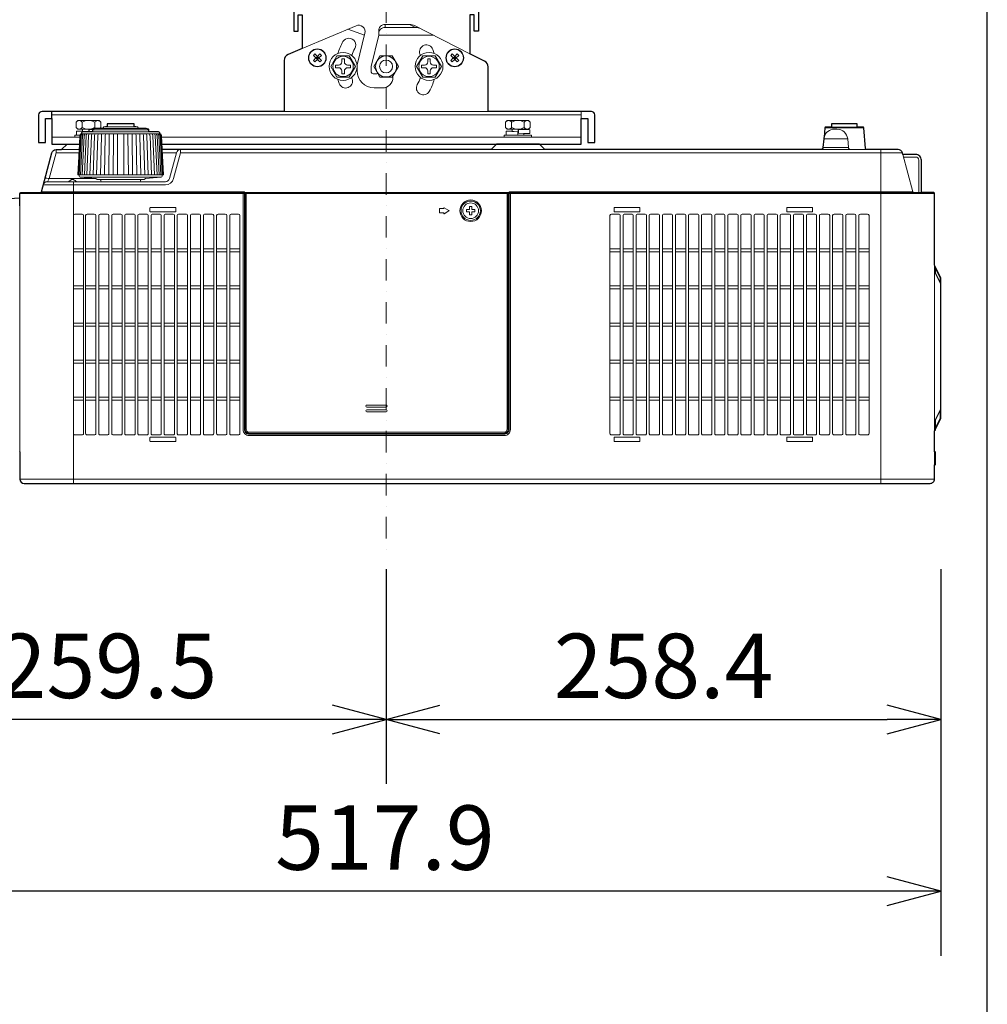
# Model space of a CAD drawing. Extents: x 1000 to 27000, y 2500 to 40000.
# Drawn here: x 22494 to 27000, y 29526 to 34113 of the extents above; entities that cross this region are included whole.
import ezdxf
from ezdxf.enums import TextEntityAlignment as Align

# ---------------------------------------------------------------- set-up
doc = ezdxf.new("R2010")
doc.units = 0
doc.header["$LTSCALE"] = 400
doc.header["$MEASUREMENT"] = 0
doc.linetypes.add('DASHDOT', pattern=[1, 0.5, -0.25, 0, -0.25])
doc.layers.get('0').update_dxf_attribs({"linetype": 'CONTINUOUS'})
for name, color, linetype in [('SUGATA', 7, 'CONTINUOUS'), ('SUNPO', 1, 'CONTINUOUS'), ('WAKU', 4, 'CONTINUOUS')]:
    doc.layers.add(name, color=color, linetype=linetype)
doc.layers.add('THUSIN', color=7, linetype='CONTINUOUS', lineweight=9)
doc.styles.get("Standard").update_dxf_attribs({"font": 'SIMPLEX', "bigfont": 'BIGFONT'})

# ---------------------------------------------------------------- blocks, each defined once
blk = doc.blocks.new('CP-WU8700WJ／8700BJ_304H_SET_FL-701')
at = {"layer": 'SUGATA', "color": 3, "lineweight": 9}
for p, q in [((8060.6, -5115.4), (7810, -5221.1)), ((8021.6, -5131.8), (8099, -5160)), ((8166, -5160), (8166, -5136.2)), ((8308.7, -5109.3), (8196, -5109.3)), ((8336.5, -5123.4), (8196, -5123.4)), ((8590, -5245.7), (8332.6, -5114.7)), ((8101.4, -5150.2), (8065, -5296.9)), ((8166, -5160), (8130, -5305)), ((8421.6, -5160), (8166, -5160)), ((8065, -5325), (8065, -5296.9)), ((8130, -5305), (8130, -5325)), ((8145, -5340), (8153, -5340)), ((8232, -5349.2), (8232, -5355)), ((8182, -5405), (8145, -5405)), ((6644, -5531), (9109, -5531)), ((8675, -5515), (7725, -5515)), ((9109, -5547), (9109, -5515)), ((6784.9, -5564.8), (6784.9, -5589.3)), ((6842.9, -5564.8), (6842.9, -5589.3)), ((6882.7, -5594.5), (7045.3, -5594.5)), ((7027.5, -5586.3), (6900.5, -5586.3)), ((8784.9, -5564.8), (8784.9, -5589.3)), ((8842.9, -5564.8), (8842.9, -5589.3)), ((10424.4, -5591.6), (10243.6, -5591.6)), ((10394, -5587), (10274, -5587)), ((6773.4, -5635), (6644, -5635)), ((6781.2, -5618.8), (7146.8, -5618.8)), ((6786.9, -5597), (6834.7, -5597)), ((6786.9, -5604.4), (6786.9, -5606.7)), ((7095.3, -5609.8), (6832.7, -5609.8)), ((7095.2, -5599.8), (6832.8, -5599.8)), ((9109, -5635), (7154.6, -5635)), ((8840.9, -5625), (8784.4, -5625)), ((8786.9, -5597), (8840.9, -5597)), ((8786.9, -5604.4), (8786.9, -5606.7)), ((8840.9, -5619.5), (8840.9, -5617.2)), ((10234.8, -5682.9), (10353.2, -5682.9)), ((10349.7, -5642.6), (10238.3, -5642.6)), ((6769.6, -5706.8), (6662.9, -5706.8)), ((6686.9, -5692), (6770.4, -5692)), ((7158.4, -5706.8), (7223.6, -5706.8)), ((10604.4, -5706.8), (7242.9, -5706.8)), ((8686.9, -5692), (8941.1, -5692)), ((9344, -5692), (10184, -5692)), ((10437.8, -5692), (10224.8, -5692)), ((10504, -5692), (10504, -7247)), ((10606.6, -5715), (10653, -5888.3)), ((6771, -5810), (7157, -5810)), ((6776.5, -5821.3), (7152.3, -5821.3)), ((6622.7, -5842), (6876.6, -5842)), ((6848.9, -5827.2), (6630.7, -5827.2)), ((6744, -5842), (6744, -5997.9)), ((6868.6, -5832), (7059.4, -5832)), ((6494, -5897), (7540, -5897)), ((7537.5, -5889.8), (7540, -5888.3)), ((8773.2, -5891.4), (7540, -5891.4)), ((8769, -5897), (7544, -5897)), ((8766.5, -5892.7), (8773, -5892.7)), ((10754, -5897), (8773, -5897)), ((8773.6, -5891.2), (8773.2, -5891.4)), ((6494, -7099.4), (6494, -5953.5)), ((7542, -5924), (7544, -5924)), ((7544, -5992), (7540, -5992)), ((10754, -6231), (10754, -7037.3)), ((10754.3, -6231.6), (10755.9, -6238.7)), ((10757, -6241.2), (10757, -6263)), ((10754.1, -7003.7), (10754.1, -6961.7)), ((10756.2, -6957.7), (10756.1, -6999.7)), ((10759, -6994), (10759, -6952)), ((6744, -7016.4), (6744, -7247)), ((10754, -7160.2), (10754, -7100.2)), ((6494, -7227), (10754, -7227))]:
    blk.add_line(p, q, dxfattribs=at)
at = {"layer": 'SUGATA', "color": 1, "lineweight": 9}
for p, q in [((8196, -5123.4), (8196, -5109.3)), ((8308.7, -5109.3), (8336.5, -5123.4)), ((7887.1, -5265), (7872.9, -5265)), ((7883.5, -5268.5), (7876.5, -5261.5)), ((7883.5, -5261.5), (7876.5, -5268.5)), ((7880, -5257.9), (7880, -5272.1)), ((8527.1, -5265), (8512.9, -5265)), ((8523.5, -5268.5), (8516.5, -5261.5)), ((8523.5, -5261.5), (8516.5, -5268.5)), ((8520, -5257.9), (8520, -5272.1)), ((6791.3, -6154.1), (6743.7, -6154.1)), ((6791.3, -6168), (6743.7, -6168)), ((6848.3, -6154.1), (6800.7, -6154.1)), ((6848.3, -6168), (6800.7, -6168)), ((6909.3, -6154.1), (6861.7, -6154.1)), ((6909.3, -6168), (6861.7, -6168)), ((6970.3, -6154.1), (6922.7, -6154.1)), ((6970.3, -6168), (6922.7, -6168)), ((7031.3, -6154.1), (6983.7, -6154.1)), ((7031.3, -6168), (6983.7, -6168)), ((7092.3, -6154.1), (7044.7, -6154.1)), ((7092.3, -6168), (7044.7, -6168)), ((7153.3, -6154.1), (7105.7, -6154.1)), ((7153.3, -6168), (7105.7, -6168)), ((7214.3, -6154.1), (7166.7, -6154.1)), ((7214.3, -6168), (7166.7, -6168)), ((7275.3, -6154.1), (7227.7, -6154.1)), ((7275.3, -6168), (7227.7, -6168)), ((7336.3, -6154.1), (7288.7, -6154.1)), ((7336.3, -6168), (7288.7, -6168)), ((7397.3, -6154.1), (7349.7, -6154.1)), ((7397.3, -6168), (7349.7, -6168)), ((7458.3, -6154.1), (7410.7, -6154.1)), ((7458.3, -6168), (7410.7, -6168)), ((7519.3, -6154.1), (7471.7, -6154.1)), ((7519.3, -6168), (7471.7, -6168)), ((9290.3, -6154.1), (9242.7, -6154.1)), ((9290.3, -6168), (9242.7, -6168)), ((9351.3, -6154.1), (9303.7, -6154.1)), ((9351.3, -6168), (9303.7, -6168)), ((9412.3, -6154.1), (9364.7, -6154.1)), ((9412.3, -6168), (9364.7, -6168)), ((9473.3, -6154.1), (9425.7, -6154.1)), ((9473.3, -6168), (9425.7, -6168)), ((9534.3, -6154.1), (9486.7, -6154.1)), ((9534.3, -6168), (9486.7, -6168)), ((9595.3, -6154.1), (9547.7, -6154.1)), ((9595.3, -6168), (9547.7, -6168)), ((9656.3, -6154.1), (9608.7, -6154.1)), ((9656.3, -6168), (9608.7, -6168)), ((9717.3, -6154.1), (9669.7, -6154.1)), ((9717.3, -6168), (9669.7, -6168)), ((9778.3, -6154.1), (9730.7, -6154.1)), ((9778.3, -6168), (9730.7, -6168)), ((9839.3, -6154.1), (9791.7, -6154.1)), ((9839.3, -6168), (9791.7, -6168)), ((9900.3, -6154.1), (9852.7, -6154.1)), ((9900.3, -6168), (9852.7, -6168)), ((9961.3, -6154.1), (9913.7, -6154.1)), ((9961.3, -6168), (9913.7, -6168)), ((10022.3, -6154.1), (9974.7, -6154.1)), ((10022.3, -6168), (9974.7, -6168)), ((10083.3, -6154.1), (10035.7, -6154.1)), ((10083.3, -6168), (10035.7, -6168)), ((10144.3, -6154.1), (10096.7, -6154.1)), ((10144.3, -6168), (10096.7, -6168)), ((10205.3, -6154.1), (10157.7, -6154.1)), ((10205.3, -6168), (10157.7, -6168)), ((10266.3, -6154.1), (10218.7, -6154.1)), ((10266.3, -6168), (10218.7, -6168)), ((10327.3, -6154.1), (10279.7, -6154.1)), ((10327.3, -6168), (10279.7, -6168)), ((10388.3, -6154.1), (10340.7, -6154.1)), ((10388.3, -6168), (10340.7, -6168)), ((10449.3, -6154.1), (10401.7, -6154.1)), ((10449.3, -6168), (10401.7, -6168)), ((6791.3, -6327.1), (6743.7, -6327.1)), ((6848.3, -6327.1), (6800.7, -6327.1)), ((6909.3, -6327.1), (6861.7, -6327.1)), ((6970.3, -6327.1), (6922.7, -6327.1)), ((7031.3, -6327.1), (6983.7, -6327.1)), ((7092.3, -6327.1), (7044.7, -6327.1)), ((7153.3, -6327.1), (7105.7, -6327.1)), ((7214.3, -6327.1), (7166.7, -6327.1)), ((7275.3, -6327.1), (7227.7, -6327.1)), ((7336.3, -6327.1), (7288.7, -6327.1)), ((7397.3, -6327.1), (7349.7, -6327.1)), ((7458.3, -6327.1), (7410.7, -6327.1)), ((7519.3, -6327.1), (7471.7, -6327.1)), ((9290.3, -6327.1), (9242.7, -6327.1)), ((9351.3, -6327.1), (9303.7, -6327.1)), ((9412.3, -6327.1), (9364.7, -6327.1)), ((9473.3, -6327.1), (9425.7, -6327.1)), ((9534.3, -6327.1), (9486.7, -6327.1)), ((9595.3, -6327.1), (9547.7, -6327.1)), ((9656.3, -6327.1), (9608.7, -6327.1)), ((9717.3, -6327.1), (9669.7, -6327.1)), ((9778.3, -6327.1), (9730.7, -6327.1)), ((9839.3, -6327.1), (9791.7, -6327.1)), ((9900.3, -6327.1), (9852.7, -6327.1)), ((9961.3, -6327.1), (9913.7, -6327.1)), ((10022.3, -6327.1), (9974.7, -6327.1)), ((10083.3, -6327.1), (10035.7, -6327.1)), ((10144.3, -6327.1), (10096.7, -6327.1)), ((10205.3, -6327.1), (10157.7, -6327.1)), ((10266.3, -6327.1), (10218.7, -6327.1)), ((10327.3, -6327.1), (10279.7, -6327.1)), ((10388.3, -6327.1), (10340.7, -6327.1)), ((10449.3, -6327.1), (10401.7, -6327.1)), ((6791.3, -6341), (6743.7, -6341)), ((6848.3, -6341), (6800.7, -6341)), ((6909.3, -6341), (6861.7, -6341)), ((6970.3, -6341), (6922.7, -6341)), ((7031.3, -6341), (6983.7, -6341)), ((7092.3, -6341), (7044.7, -6341)), ((7153.3, -6341), (7105.7, -6341)), ((7214.3, -6341), (7166.7, -6341)), ((7275.3, -6341), (7227.7, -6341)), ((7336.3, -6341), (7288.7, -6341)), ((7397.3, -6341), (7349.7, -6341)), ((7458.3, -6341), (7410.7, -6341)), ((7519.3, -6341), (7471.7, -6341)), ((9290.3, -6341), (9242.7, -6341)), ((9351.3, -6341), (9303.7, -6341)), ((9412.3, -6341), (9364.7, -6341)), ((9473.3, -6341), (9425.7, -6341)), ((9534.3, -6341), (9486.7, -6341)), ((9595.3, -6341), (9547.7, -6341)), ((9656.3, -6341), (9608.7, -6341)), ((9717.3, -6341), (9669.7, -6341)), ((9778.3, -6341), (9730.7, -6341)), ((9839.3, -6341), (9791.7, -6341)), ((9900.3, -6341), (9852.7, -6341)), ((9961.3, -6341), (9913.7, -6341)), ((10022.3, -6341), (9974.7, -6341)), ((10083.3, -6341), (10035.7, -6341)), ((10144.3, -6341), (10096.7, -6341)), ((10205.3, -6341), (10157.7, -6341)), ((10266.3, -6341), (10218.7, -6341)), ((10327.3, -6341), (10279.7, -6341)), ((10388.3, -6341), (10340.7, -6341)), ((10449.3, -6341), (10401.7, -6341)), ((6791.3, -6500.1), (6743.7, -6500.1)), ((6848.3, -6500.1), (6800.7, -6500.1)), ((6909.3, -6500.1), (6861.7, -6500.1)), ((6970.3, -6500.1), (6922.7, -6500.1)), ((7031.3, -6500.1), (6983.7, -6500.1)), ((7092.3, -6500.1), (7044.7, -6500.1)), ((7153.3, -6500.1), (7105.7, -6500.1)), ((7214.3, -6500.1), (7166.7, -6500.1)), ((7275.3, -6500.1), (7227.7, -6500.1)), ((7336.3, -6500.1), (7288.7, -6500.1)), ((7397.3, -6500.1), (7349.7, -6500.1)), ((7458.3, -6500.1), (7410.7, -6500.1)), ((7519.3, -6500.1), (7471.7, -6500.1)), ((9290.3, -6500.1), (9242.7, -6500.1)), ((9351.3, -6500.1), (9303.7, -6500.1)), ((9412.3, -6500.1), (9364.7, -6500.1)), ((9473.3, -6500.1), (9425.7, -6500.1)), ((9534.3, -6500.1), (9486.7, -6500.1)), ((9595.3, -6500.1), (9547.7, -6500.1)), ((9656.3, -6500.1), (9608.7, -6500.1)), ((9717.3, -6500.1), (9669.7, -6500.1)), ((9778.3, -6500.1), (9730.7, -6500.1)), ((9839.3, -6500.1), (9791.7, -6500.1)), ((9900.3, -6500.1), (9852.7, -6500.1)), ((9961.3, -6500.1), (9913.7, -6500.1)), ((10022.3, -6500.1), (9974.7, -6500.1)), ((10083.3, -6500.1), (10035.7, -6500.1)), ((10144.3, -6500.1), (10096.7, -6500.1)), ((10205.3, -6500.1), (10157.7, -6500.1)), ((10266.3, -6500.1), (10218.7, -6500.1)), ((10327.3, -6500.1), (10279.7, -6500.1)), ((10388.3, -6500.1), (10340.7, -6500.1)), ((10449.3, -6500.1), (10401.7, -6500.1)), ((6791.3, -6514), (6743.7, -6514)), ((6848.3, -6514), (6800.7, -6514)), ((6909.3, -6514), (6861.7, -6514)), ((6970.3, -6514), (6922.7, -6514)), ((7031.3, -6514), (6983.7, -6514)), ((7092.3, -6514), (7044.7, -6514)), ((7153.3, -6514), (7105.7, -6514)), ((7214.3, -6514), (7166.7, -6514)), ((7275.3, -6514), (7227.7, -6514)), ((7336.3, -6514), (7288.7, -6514)), ((7397.3, -6514), (7349.7, -6514)), ((7458.3, -6514), (7410.7, -6514)), ((7519.3, -6514), (7471.7, -6514)), ((9290.3, -6514), (9242.7, -6514)), ((9351.3, -6514), (9303.7, -6514)), ((9412.3, -6514), (9364.7, -6514)), ((9473.3, -6514), (9425.7, -6514)), ((9534.3, -6514), (9486.7, -6514)), ((9595.3, -6514), (9547.7, -6514)), ((9656.3, -6514), (9608.7, -6514)), ((9717.3, -6514), (9669.7, -6514)), ((9778.3, -6514), (9730.7, -6514)), ((9839.3, -6514), (9791.7, -6514)), ((9900.3, -6514), (9852.7, -6514)), ((9961.3, -6514), (9913.7, -6514)), ((10022.3, -6514), (9974.7, -6514)), ((10083.3, -6514), (10035.7, -6514)), ((10144.3, -6514), (10096.7, -6514)), ((10205.3, -6514), (10157.7, -6514)), ((10266.3, -6514), (10218.7, -6514)), ((10327.3, -6514), (10279.7, -6514)), ((10388.3, -6514), (10340.7, -6514)), ((10449.3, -6514), (10401.7, -6514)), ((6791.3, -6673.1), (6743.7, -6673.1)), ((6791.3, -6687), (6743.7, -6687)), ((6848.3, -6673.1), (6800.7, -6673.1)), ((6848.3, -6687), (6800.7, -6687)), ((6909.3, -6673.1), (6861.7, -6673.1)), ((6909.3, -6687), (6861.7, -6687)), ((6970.3, -6673.1), (6922.7, -6673.1)), ((6970.3, -6687), (6922.7, -6687)), ((7031.3, -6673.1), (6983.7, -6673.1)), ((7031.3, -6687), (6983.7, -6687)), ((7092.3, -6673.1), (7044.7, -6673.1)), ((7092.3, -6687), (7044.7, -6687)), ((7153.3, -6673.1), (7105.7, -6673.1)), ((7153.3, -6687), (7105.7, -6687)), ((7214.3, -6673.1), (7166.7, -6673.1)), ((7214.3, -6687), (7166.7, -6687)), ((7275.3, -6673.1), (7227.7, -6673.1)), ((7275.3, -6687), (7227.7, -6687)), ((7336.3, -6673.1), (7288.7, -6673.1)), ((7336.3, -6687), (7288.7, -6687)), ((7397.3, -6673.1), (7349.7, -6673.1)), ((7397.3, -6687), (7349.7, -6687)), ((7458.3, -6673.1), (7410.7, -6673.1)), ((7458.3, -6687), (7410.7, -6687)), ((7519.3, -6673.1), (7471.7, -6673.1)), ((7519.3, -6687), (7471.7, -6687)), ((9290.3, -6673.1), (9242.7, -6673.1)), ((9290.3, -6687), (9242.7, -6687)), ((9351.3, -6673.1), (9303.7, -6673.1)), ((9351.3, -6687), (9303.7, -6687)), ((9412.3, -6673.1), (9364.7, -6673.1)), ((9412.3, -6687), (9364.7, -6687)), ((9473.3, -6673.1), (9425.7, -6673.1)), ((9473.3, -6687), (9425.7, -6687)), ((9534.3, -6673.1), (9486.7, -6673.1)), ((9534.3, -6687), (9486.7, -6687)), ((9595.3, -6673.1), (9547.7, -6673.1)), ((9595.3, -6687), (9547.7, -6687)), ((9656.3, -6673.1), (9608.7, -6673.1)), ((9656.3, -6687), (9608.7, -6687)), ((9717.3, -6673.1), (9669.7, -6673.1)), ((9717.3, -6687), (9669.7, -6687)), ((9778.3, -6673.1), (9730.7, -6673.1)), ((9778.3, -6687), (9730.7, -6687)), ((9839.3, -6673.1), (9791.7, -6673.1)), ((9839.3, -6687), (9791.7, -6687)), ((9900.3, -6673.1), (9852.7, -6673.1)), ((9900.3, -6687), (9852.7, -6687)), ((9961.3, -6673.1), (9913.7, -6673.1)), ((9961.3, -6687), (9913.7, -6687)), ((10022.3, -6673.1), (9974.7, -6673.1)), ((10022.3, -6687), (9974.7, -6687)), ((10083.3, -6673.1), (10035.7, -6673.1)), ((10083.3, -6687), (10035.7, -6687)), ((10144.3, -6673.1), (10096.7, -6673.1)), ((10144.3, -6687), (10096.7, -6687)), ((10205.3, -6673.1), (10157.7, -6673.1)), ((10205.3, -6687), (10157.7, -6687)), ((10266.3, -6673.1), (10218.7, -6673.1)), ((10266.3, -6687), (10218.7, -6687)), ((10327.3, -6673.1), (10279.7, -6673.1)), ((10327.3, -6687), (10279.7, -6687)), ((10388.3, -6673.1), (10340.7, -6673.1)), ((10388.3, -6687), (10340.7, -6687)), ((10449.3, -6673.1), (10401.7, -6673.1)), ((10449.3, -6687), (10401.7, -6687)), ((6791.3, -6846.1), (6743.7, -6846.1)), ((6791.3, -6860), (6743.7, -6860)), ((6848.3, -6846.1), (6800.7, -6846.1)), ((6848.3, -6860), (6800.7, -6860)), ((6909.3, -6846.1), (6861.7, -6846.1)), ((6909.3, -6860), (6861.7, -6860)), ((6970.3, -6846.1), (6922.7, -6846.1)), ((6970.3, -6860), (6922.7, -6860)), ((7031.3, -6846.1), (6983.7, -6846.1)), ((7031.3, -6860), (6983.7, -6860)), ((7092.3, -6846.2), (7044.7, -6846.2)), ((7092.3, -6860), (7044.7, -6860)), ((7153.3, -6846.1), (7105.7, -6846.1)), ((7153.3, -6860), (7105.7, -6860)), ((7214.3, -6846.1), (7166.7, -6846.1)), ((7214.3, -6860), (7166.7, -6860)), ((7275.3, -6846.1), (7227.7, -6846.1)), ((7275.3, -6860), (7227.7, -6860)), ((7336.3, -6846.1), (7288.7, -6846.1)), ((7336.3, -6860), (7288.7, -6860)), ((7397.3, -6846.1), (7349.7, -6846.1)), ((7397.3, -6860), (7349.7, -6860)), ((7458.3, -6846.1), (7410.7, -6846.1)), ((7458.3, -6860), (7410.7, -6860)), ((7519.3, -6846.1), (7471.7, -6846.1)), ((7519.3, -6860), (7471.7, -6860)), ((9290.3, -6846.1), (9242.7, -6846.1)), ((9290.3, -6860), (9242.7, -6860)), ((9351.3, -6846.1), (9303.7, -6846.1)), ((9351.3, -6860), (9303.7, -6860)), ((9412.3, -6846.1), (9364.7, -6846.1)), ((9412.3, -6860), (9364.7, -6860)), ((9473.3, -6846.1), (9425.7, -6846.1)), ((9473.3, -6860), (9425.7, -6860)), ((9534.3, -6846.1), (9486.7, -6846.1)), ((9534.3, -6860), (9486.7, -6860)), ((9595.3, -6846.1), (9547.7, -6846.1)), ((9595.3, -6860), (9547.7, -6860)), ((9656.3, -6846.1), (9608.7, -6846.1)), ((9656.3, -6860), (9608.7, -6860)), ((9717.3, -6846.1), (9669.7, -6846.1)), ((9717.3, -6860), (9669.7, -6860)), ((9778.3, -6846.1), (9730.7, -6846.1)), ((9778.3, -6860), (9730.7, -6860)), ((9839.3, -6846.1), (9791.7, -6846.1)), ((9839.3, -6860), (9791.7, -6860)), ((9900.3, -6846.1), (9852.7, -6846.1)), ((9900.3, -6860), (9852.7, -6860)), ((9961.3, -6846.1), (9913.7, -6846.1)), ((9961.3, -6860), (9913.7, -6860)), ((10022.3, -6846.1), (9974.7, -6846.1)), ((10022.3, -6860), (9974.7, -6860)), ((10083.3, -6846.1), (10035.7, -6846.1)), ((10083.3, -6860), (10035.7, -6860)), ((10144.3, -6846.1), (10096.7, -6846.1)), ((10144.3, -6860), (10096.7, -6860)), ((10205.3, -6846.1), (10157.7, -6846.1)), ((10205.3, -6860), (10157.7, -6860)), ((10266.3, -6846.1), (10218.7, -6846.1)), ((10266.3, -6860), (10218.7, -6860)), ((10327.3, -6846.1), (10279.7, -6846.1)), ((10327.3, -6860), (10279.7, -6860)), ((10388.3, -6846.1), (10340.7, -6846.1)), ((10388.3, -6860), (10340.7, -6860)), ((10449.3, -6846.1), (10401.7, -6846.1)), ((10449.3, -6860), (10401.7, -6860)), ((8200.3, -6882), (8110.3, -6882)), ((8110.3, -6892), (8200.3, -6892)), ((8200.3, -6904), (8110.3, -6904)), ((8110.3, -6914), (8200.3, -6914))]:
    blk.add_line(p, q, dxfattribs=at)
at = {"layer": 'SUGATA', "color": 2}
for p, q in [((7810, -5221.1), (7743.3, -5249.3)), ((8658.6, -5280.7), (8590, -5245.7)), ((7725, -5276.9), (7725, -5515)), ((8675, -5515), (8675, -5307.4)), ((6614, -5547), (6644, -5547)), ((6644, -5547), (6644, -5515))]:
    blk.add_line(p, q, dxfattribs=at)
for points in [[(7770, -4500), (7770, -4900), (7760, -4900), (7760, -4907.5), (7750, -4907.5), (7750, -4907.3), (7710, -4907.3), (7710, -4935), (7660, -4935), (7650, -4945), (7650, -4985), (7660, -4995), (7710, -4995), (7710, -5022.7), (7750, -5022.7), (7750, -5022.5), (7760, -5022.5), (7760, -5030), (7770, -5030), (7770, -5140), (7790, -5140), (7790, -5065), (7810, -5065), (7810, -5221.1)], [(8630, -4500), (8630, -4900), (8640, -4900), (8640, -4915), (8650, -4915), (8650, -4907.3), (8690, -4907.3), (8690, -5022.7), (8650, -5022.7), (8650, -5015), (8640, -5015), (8640, -5030), (8630, -5030), (8630, -5140), (8610, -5140), (8610, -5065), (8590, -5065), (8590, -5245.7)], [(6644, -5547), (6644, -5667), (6771.7, -5667)]]:
    blk.add_lwpolyline(points, dxfattribs=at)
at = {"layer": 'SUGATA', "color": 1, "lineweight": 9}
for points in [[(7872.9, -5265), (7861.3, -5253.3), (7868.3, -5246.3), (7880, -5257.9), (7891.7, -5246.3), (7898.7, -5253.3), (7887.1, -5265), (7898.7, -5276.7), (7891.7, -5283.7), (7880, -5272.1), (7868.3, -5283.7), (7861.3, -5276.7), (7872.9, -5265)], [(7880, -5257.9), (7887.1, -5265), (7880, -5272.1), (7872.9, -5265), (7880, -5257.9)], [(8057.7, -5305), (8028.9, -5355), (7971.1, -5355), (7942.3, -5305), (7971.1, -5255), (8028.9, -5255), (8057.7, -5305)], [(8171.2, -5255.2), (8228.7, -5255.2), (8257.5, -5305), (8228.7, -5354.8), (8171.2, -5354.8), (8142.5, -5305), (8171.2, -5255.2)], [(8457.7, -5305), (8428.9, -5355), (8371.1, -5355), (8342.3, -5305), (8371.1, -5255), (8428.9, -5255), (8457.7, -5305)], [(8512.9, -5265), (8501.3, -5253.3), (8508.3, -5246.3), (8520, -5257.9), (8531.7, -5246.3), (8538.7, -5253.3), (8527.1, -5265), (8538.7, -5276.7), (8531.7, -5283.7), (8520, -5272.1), (8508.3, -5283.7), (8501.3, -5276.7), (8512.9, -5265)], [(8520, -5257.9), (8527.1, -5265), (8520, -5272.1), (8512.9, -5265), (8520, -5257.9)]]:
    blk.add_lwpolyline(points, dxfattribs=at)
for points in [[(8035, -5311), (8035, -5311), (8035, -5299), (8021, -5299, -0.414214), (8006, -5284), (8006, -5270), (7994, -5270), (7994, -5284, -0.414214), (7979, -5299), (7965, -5299), (7965, -5311), (7979, -5311, -0.414214), (7994, -5326), (7994, -5340), (8006, -5340), (8006, -5326, -0.414214), (8021, -5311), (8035, -5311)], [(8435, -5311), (8435, -5311), (8435, -5299), (8421, -5299, -0.414214), (8406, -5284), (8406, -5270), (8394, -5270), (8394, -5284, -0.414214), (8379, -5299), (8365, -5299), (8365, -5311), (8379, -5311, -0.414214), (8394, -5326), (8394, -5340), (8406, -5340), (8406, -5326, -0.414214), (8421, -5311), (8435, -5311)], [(7220.5, -5964), (7220.5, -5964, 0.414214), (7218.5, -5962), (7102.5, -5962, 0.414214), (7100.5, -5964), (7100.5, -5980, 0.414214), (7102.5, -5982), (7218.5, -5982, 0.414214), (7220.5, -5980), (7220.5, -5964)], [(8599, -5957.5), (8589, -5957.5), (8589, -5969, -0.414214), (8586, -5972), (8574.5, -5972), (8574.5, -5982), (8586, -5982, -0.414214), (8589, -5985), (8589, -5996.5), (8599, -5996.5), (8599, -5985, -0.414214), (8602, -5982), (8613.5, -5982), (8613.5, -5972), (8602, -5972, -0.414214), (8599, -5969), (8599, -5957.5), (8599, -5957.5)], [(9261.5, -5980), (9261.5, -5964, -0.414214), (9263.5, -5962), (9379.5, -5962, -0.414214), (9381.5, -5964), (9381.5, -5980, -0.414214), (9379.5, -5982), (9263.5, -5982, -0.414214), (9261.5, -5980), (9261.5, -5980)], [(10066.5, -5980), (10066.5, -5964, -0.414214), (10068.5, -5962), (10184.5, -5962, -0.414214), (10186.5, -5964), (10186.5, -5980, -0.414214), (10184.5, -5982), (10068.5, -5982, -0.414214), (10066.5, -5980), (10066.5, -5980)], [(6784.3, -7021.4), (6750.7, -7021.4, -0.415586), (6743.7, -7014.4), (6743.7, -5999.8, -0.406137), (6750.8, -5992.8), (6784.2, -5992.8, -0.405963), (6791.3, -5999.8), (6791.3, -7014.4, -0.415332), (6784.3, -7021.4), (6784.3, -7021.4)], [(6841.3, -7021.4), (6807.7, -7021.4, -0.415697), (6800.7, -7014.4), (6800.7, -5999.8, -0.406274), (6807.8, -5992.8), (6841.2, -5992.8, -0.406025), (6848.3, -5999.8), (6848.3, -7014.4, -0.41535), (6841.3, -7021.4), (6841.3, -7021.4)], [(6902.3, -7021.4), (6868.7, -7021.4, -0.415697), (6861.7, -7014.4), (6861.7, -5999.8, -0.406273), (6868.8, -5992.8), (6902.2, -5992.8, -0.406025), (6909.3, -5999.8), (6909.3, -7014.4, -0.41535), (6902.3, -7021.4), (6902.3, -7021.4)], [(6965.3, -7021.4), (6929.7, -7021.4, -0.415978), (6922.7, -7014.4), (6922.7, -5999.8, -0.406274), (6929.8, -5992.8), (6965.2, -5992.8, -0.403008), (6970.3, -5997.8), (6970.3, -7016.4, -0.416139), (6965.3, -7021.4), (6965.3, -7021.4)], [(7026.3, -7021.4), (6988.7, -7021.4, -0.415982), (6983.7, -7016.4), (6983.7, -5997.8, -0.402887), (6988.8, -5992.8), (7026.2, -5992.8, -0.402995), (7031.3, -5997.8), (7031.3, -7016.4, -0.416191), (7026.3, -7021.4), (7026.3, -7021.4)], [(7087.3, -7021.4), (7049.7, -7021.4, -0.414425), (7044.7, -7016.4), (7044.7, -5997.8, -0.402887), (7049.8, -5992.8), (7087.2, -5992.8, -0.402995), (7092.3, -5997.8), (7092.3, -7016.4, -0.414596), (7087.3, -7021.4), (7087.3, -7021.4)], [(7148.3, -7021.4), (7110.7, -7021.4, -0.415982), (7105.7, -7016.4), (7105.7, -5997.8, -0.402887), (7110.8, -5992.8), (7148.2, -5992.8, -0.403008), (7153.3, -5997.8), (7153.3, -7016.4, -0.416152), (7148.3, -7021.4), (7148.3, -7021.4)], [(7209.3, -7021.4), (7171.7, -7021.4, -0.415982), (7166.7, -7016.4), (7166.7, -5997.8, -0.402887), (7171.8, -5992.8), (7209.2, -5992.8, -0.402995), (7214.3, -5997.8), (7214.3, -7016.4, -0.416152), (7209.3, -7021.4), (7209.3, -7021.4)], [(7270.3, -7021.4), (7232.7, -7021.4, -0.415982), (7227.7, -7016.4), (7227.7, -5997.8, -0.402887), (7232.8, -5992.8), (7270.2, -5992.8, -0.402995), (7275.3, -5997.8), (7275.3, -7016.4, -0.416152), (7270.3, -7021.4), (7270.3, -7021.4)], [(7331.3, -7021.4), (7293.7, -7021.4, -0.415982), (7288.7, -7016.4), (7288.7, -5997.8, -0.402887), (7293.8, -5992.8), (7331.2, -5992.8, -0.403711), (7336.3, -5997.8), (7336.3, -7016.4, -0.416152), (7331.3, -7021.4), (7331.3, -7021.4)], [(7390.3, -7021.4), (7354.7, -7021.4, -0.416635), (7349.7, -7016.4), (7349.7, -5997.8, -0.402601), (7354.8, -5992.8), (7390.2, -5992.8, -0.406281), (7397.3, -5999.8), (7397.3, -7014.4, -0.415674), (7390.3, -7021.4), (7390.3, -7021.4)], [(7451.3, -7021.4), (7417.7, -7021.4, -0.415674), (7410.7, -7014.4), (7410.7, -5999.8, -0.40629), (7417.8, -5992.8), (7451.2, -5992.8, -0.406281), (7458.3, -5999.8), (7458.3, -7014.4, -0.415674), (7451.3, -7021.4), (7451.3, -7021.4)], [(7512.3, -7021.4), (7478.7, -7021.4, -0.415674), (7471.7, -7014.4), (7471.7, -5999.8, -0.405941), (7478.8, -5992.8), (7512.2, -5992.8, -0.40629), (7519.3, -5999.8), (7519.3, -7014.4, -0.415674), (7512.3, -7021.4), (7512.3, -7021.4)], [(9285.3, -7021.4), (9249.7, -7021.4, -0.415346), (9242.7, -7014.4), (9242.7, -5999.8, -0.406291), (9249.8, -5992.8), (9285.2, -5992.8, -0.402365), (9290.3, -5997.8), (9290.3, -7016.4, -0.415983), (9285.3, -7021.4), (9285.3, -7021.4)], [(9346.3, -7021.4), (9308.7, -7021.4, -0.415684), (9303.7, -7016.4), (9303.7, -5997.8, -0.402849), (9308.8, -5992.8), (9346.2, -5992.8, -0.402848), (9351.3, -5997.8), (9351.3, -7016.4, -0.415517), (9346.3, -7021.4), (9346.3, -7021.4)], [(9407.3, -7021.4), (9369.7, -7021.4, -0.416152), (9364.7, -7016.4), (9364.7, -5997.8, -0.402849), (9369.8, -5992.8), (9407.2, -5992.8, -0.402848), (9412.3, -5997.8), (9412.3, -7016.4, -0.415961), (9407.3, -7021.4), (9407.3, -7021.4)], [(9468.3, -7021.4), (9430.7, -7021.4, -0.416128), (9425.7, -7016.4), (9425.7, -5997.8, -0.402849), (9430.8, -5992.8), (9468.2, -5992.8, -0.402848), (9473.3, -5997.8), (9473.3, -7016.4, -0.415961), (9468.3, -7021.4), (9468.3, -7021.4)], [(9529.3, -7021.4), (9491.7, -7021.4, -0.415694), (9486.7, -7016.4), (9486.7, -5997.8, -0.402849), (9491.8, -5992.8), (9529.2, -5992.8, -0.402848), (9534.3, -5997.8), (9534.3, -7016.4, -0.415517), (9529.3, -7021.4), (9529.3, -7021.4)], [(9590.3, -7021.4), (9552.7, -7021.4, -0.415684), (9547.7, -7016.4), (9547.7, -5997.8, -0.402849), (9552.8, -5992.8), (9590.2, -5992.8, -0.402848), (9595.3, -5997.8), (9595.3, -7016.4, -0.415517), (9590.3, -7021.4), (9590.3, -7021.4)], [(9651.3, -7021.4), (9613.7, -7021.4, -0.415684), (9608.7, -7016.4), (9608.7, -5997.8, -0.402849), (9613.8, -5992.8), (9651.2, -5992.8, -0.402848), (9656.3, -5997.8), (9656.3, -7016.4, -0.415517), (9651.3, -7021.4), (9651.3, -7021.4)], [(9712.3, -7021.4), (9674.7, -7021.4, -0.415708), (9669.7, -7016.4), (9669.7, -5997.8, -0.402849), (9674.8, -5992.8), (9712.2, -5992.8, -0.402848), (9717.3, -5997.8), (9717.3, -7016.4, -0.415517), (9712.3, -7021.4), (9712.3, -7021.4)], [(9773.3, -7021.4), (9735.7, -7021.4, -0.415684), (9730.7, -7016.4), (9730.7, -5997.8, -0.402849), (9735.8, -5992.8), (9773.2, -5992.8, -0.403304), (9778.3, -5997.8), (9778.3, -7016.4, -0.415517), (9773.3, -7021.4), (9773.3, -7021.4)], [(9834.3, -7021.4), (9796.7, -7021.4, -0.415686), (9791.7, -7016.4), (9791.7, -5997.8, -0.402849), (9796.8, -5992.8), (9834.2, -5992.8, -0.402848), (9839.3, -5997.8), (9839.3, -7016.4, -0.415517), (9834.3, -7021.4), (9834.3, -7021.4)], [(9895.3, -7021.4), (9857.7, -7021.4, -0.415683), (9852.7, -7016.4), (9852.7, -5997.8, -0.402849), (9857.8, -5992.8), (9895.2, -5992.8, -0.402848), (9900.3, -5997.8), (9900.3, -7016.4, -0.415517), (9895.3, -7021.4), (9895.3, -7021.4)], [(9956.3, -7021.4), (9918.7, -7021.4, -0.415683), (9913.7, -7016.4), (9913.7, -5997.8, -0.402849), (9918.8, -5992.8), (9956.2, -5992.8, -0.402848), (9961.3, -5997.8), (9961.3, -7016.4, -0.415517), (9956.3, -7021.4), (9956.3, -7021.4)], [(10017.3, -7021.4), (9979.7, -7021.4, -0.415683), (9974.7, -7016.4), (9974.7, -5997.8, -0.402849), (9979.8, -5992.8), (10017.2, -5992.8, -0.402848), (10022.3, -5997.8), (10022.3, -7016.4, -0.415517), (10017.3, -7021.4), (10017.3, -7021.4)], [(10078.3, -7021.4), (10040.7, -7021.4, -0.415683), (10035.7, -7016.4), (10035.7, -5997.8, -0.402848), (10040.8, -5992.8), (10078.2, -5992.8, -0.402848), (10083.3, -5997.8), (10083.3, -7016.4, -0.415518), (10078.3, -7021.4), (10078.3, -7021.4)], [(10139.3, -7021.4), (10101.7, -7021.4, -0.415683), (10096.7, -7016.4), (10096.7, -5997.8, -0.402848), (10101.8, -5992.8), (10139.2, -5992.8, -0.402848), (10144.3, -5997.8), (10144.3, -7016.4, -0.415518), (10139.3, -7021.4), (10139.3, -7021.4)], [(10198.3, -7021.4), (10162.7, -7021.4, -0.41549), (10157.7, -7016.4), (10157.7, -5997.8, -0.403018), (10162.8, -5992.8), (10198.2, -5992.8, -0.406076), (10205.3, -5999.8), (10205.3, -7014.4, -0.414755), (10198.3, -7021.4), (10198.3, -7021.4)], [(10259.3, -7021.4), (10225.7, -7021.4, -0.415674), (10218.7, -7014.4), (10218.7, -5999.8, -0.406281), (10225.8, -5992.8), (10259.2, -5992.8, -0.406281), (10266.3, -5999.8), (10266.3, -7014.4, -0.415674), (10259.3, -7021.4), (10259.3, -7021.4)], [(10320.3, -7021.4), (10286.7, -7021.4, -0.415674), (10279.7, -7014.4), (10279.7, -5999.8, -0.406281), (10286.8, -5992.8), (10320.2, -5992.8, -0.406281), (10327.3, -5999.8), (10327.3, -7014.4, -0.415674), (10320.3, -7021.4), (10320.3, -7021.4)], [(10381.3, -7021.4), (10347.7, -7021.4, -0.414582), (10340.7, -7014.4), (10340.7, -5999.8, -0.406281), (10347.8, -5992.8), (10381.2, -5992.8, -0.406281), (10388.3, -5999.8), (10388.3, -7014.4, -0.414582), (10381.3, -7021.4), (10381.3, -7021.4)], [(10442.3, -7021.4), (10408.7, -7021.4, -0.415674), (10401.7, -7014.4), (10401.7, -5999.8, -0.406281), (10408.8, -5992.8), (10442.2, -5992.8, -0.406281), (10449.3, -5999.8), (10449.3, -7014.4, -0.415674), (10442.3, -7021.4), (10442.3, -7021.4)], [(7218.5, -7052), (7218.5, -7052, 0.414214), (7220.5, -7050), (7220.5, -7034, 0.414214), (7218.5, -7032), (7102.5, -7032, 0.414214), (7100.5, -7034), (7100.5, -7050, 0.414214), (7102.5, -7052), (7218.5, -7052)], [(9261.5, -7050), (9261.5, -7034, -0.414214), (9263.5, -7032), (9379.5, -7032, -0.414214), (9381.5, -7034), (9381.5, -7050, -0.414214), (9379.5, -7052), (9263.5, -7052, -0.414214), (9261.5, -7050), (9261.5, -7050)], [(10066.5, -7050), (10066.5, -7034, -0.414214), (10068.5, -7032), (10184.5, -7032, -0.414214), (10186.5, -7034), (10186.5, -7050, -0.414214), (10184.5, -7052), (10068.5, -7052, -0.414214), (10066.5, -7050), (10066.5, -7050)]]:
    blk.add_lwpolyline(points, format="xyb", dxfattribs=at)
at = {"layer": 'SUGATA', "color": 2}
for points in [[(7725, -5515), (6598, -5515, 0.414214), (6582, -5531), (6582, -5659), (6614, -5659), (6614, -5547)], [(7156.3, -5667), (9109, -5667), (9109, -5547), (9140, -5547), (9140, -5659), (9172, -5659), (9172, -5531, 0.414214), (9156, -5515), (8675, -5515)], [(6493.5, -7098.6), (6494, -7099.4), (6494, -7227, 0.41389), (6514, -7247), (10734, -7247, 0.414214), (10754, -7227), (10754, -7160.2), (10756, -7160.2, 0.414214), (10759, -7157.2), (10759, -7103.2, 0.414214), (10756, -7100.2), (10754, -7100.2), (10754, -7037.3), (10754.1, -7037.3), (10754.1, -7003.7), (10756.1, -6999.7), (10756.2, -6999.7, 0.39896), (10759, -6996.7), (10759, -6994), (10783.5, -6945.1, 0.116434), (10784, -6942.8), (10784, -6292.2, 0.116441), (10783.5, -6289.9), (10754, -6231), (10754, -5897, 0.414214), (10749, -5892), (10693, -5892), (10693, -5741.5, 0.420458), (10666.5, -5715), (10606.6, -5715), (10604.4, -5706.8, 0.339454), (10585.1, -5692), (10437.8, -5692, -0.388879), (10432.8, -5687.4), (10424.4, -5591.6, 0.388879), (10419.4, -5587), (10394, -5587), (10394, -5572), (10274, -5572), (10274, -5587), (10248.6, -5587, 0.388879), (10243.6, -5591.6), (10239.9, -5633.8)], [(7157.6, -5692), (7154.3, -5628.3, 0.182755), (7152.9, -5625), (7152, -5624.1), (7146.8, -5618.8, -0.181275), (7145.9, -5616.8), (7145.8, -5614, 0.308965), (7143.7, -5611.3), (7139.6, -5610), (7138.7, -5609.8), (7095.3, -5609.8), (7095.2, -5599.8, 0.348526), (7092.9, -5596.9), (7082.4, -5594.5), (7081.8, -5594.5), (7045.3, -5594.5), (7045.3, -5590.4, 0.371083), (7042.7, -5587.5), (7034.1, -5586.4), (7033.7, -5586.3), (7027.5, -5586.3), (7027.5, -5572), (6900.5, -5572), (6900.5, -5586.3), (6894.3, -5586.3), (6893.9, -5586.4), (6885.3, -5587.5, 0.371083), (6882.7, -5590.4), (6882.7, -5594.5), (6846.2, -5594.5), (6845.6, -5594.5), (6835.1, -5596.9, 0.348526), (6832.8, -5599.8), (6832.7, -5609.8)], [(6832.7, -5609.8), (6832.7, -5609.8), (6789.3, -5609.8), (6788.4, -5610), (6784.3, -5611.3, 0.308965), (6782.2, -5614), (6782.1, -5616.8, -0.181275), (6781.2, -5618.8), (6776, -5624.1), (6775.1, -5625, 0.182755), (6773.7, -5628.3), (6771.7, -5667)], [(6414, -6042), (6414, -5931.2, -0.39896), (6423.5, -5921.2), (6493.5, -5917.5), (6493.5, -5953.5), (6494, -5953.5), (6494, -5897, -0.414213), (6499, -5892), (6590.2, -5892, 0.339454), (6595, -5888.3), (6643.6, -5706.8, -0.339454), (6662.9, -5692), (6686.9, -5692, 0.198912), (6690.5, -5690.5), (6712.5, -5668.5, -0.198912), (6716.1, -5667), (6771.7, -5667)], [(10238.3, -5642.6), (10234.8, -5682.9, -0.388879), (10224.8, -5692), (10184, -5692), (10184, -5691.5), (9344, -5691.5), (9344, -5692), (8941.1, -5692, -0.198912), (8937.5, -5690.5), (8915.5, -5668.5, 0.198912), (8911.9, -5667), (8716.1, -5667, 0.198912), (8712.5, -5668.5), (8690.5, -5690.5, -0.198912), (8686.9, -5692), (7157.6, -5692)]]:
    blk.add_lwpolyline(points, format="xyb", dxfattribs=at)
at = {"layer": 'SUGATA', "color": 3, "lineweight": 9}
for points in [[(6866.5, -5594.5), (6871.7, -5589.3), (6871.7, -5564.8), (6863.9, -5557), (6763.9, -5557), (6756.1, -5564.8), (6756.1, -5589.3), (6763.9, -5597), (6786.9, -5597), (6786.9, -5604.4), (6758.9, -5606.2), (6758.9, -5623.2), (6775.8, -5624.4)], [(8877.4, -5635), (8877.4, -5625), (8840.9, -5625), (8840.9, -5619.5), (8868.9, -5617.7), (8868.9, -5600.7), (8840.9, -5598.8), (8840.9, -5597), (8863.9, -5597), (8871.7, -5589.3), (8871.7, -5564.8), (8863.9, -5557), (8763.9, -5557), (8756.1, -5564.8), (8756.1, -5589.3), (8763.9, -5597), (8786.9, -5597), (8786.9, -5604.4), (8758.9, -5606.2), (8758.9, -5623.2), (8784.4, -5625), (8750.4, -5625), (8750.4, -5635)], [(6775.2, -5625), (6750.4, -5625), (6750.4, -5635)], [(6813.9, -5609.8), (6813.9, -5609), (6786.4, -5608.1), (6758.9, -5606.2)], [(6786.6, -5605.2), (6781.4, -5606.2), (6813.9, -5609)], [(6833, -5598.5), (6817, -5598), (6815.8, -5598), (6815.8, -5609.8)], [(6817, -5609.8), (6817, -5598)], [(6892.8, -5618.8), (6892.5, -5628.4), (6888.6, -5810)], [(6908.2, -5810), (6911.1, -5628.4), (6911.1, -5618.8)], [(6928.3, -5810), (6930.3, -5628.4), (6930, -5618.8)], [(6948.9, -5810), (6949.9, -5628.4), (6949.2, -5618.8)], [(6979.1, -5810), (6978.1, -5628.4), (6978.8, -5618.8)], [(6999.7, -5810), (6997.7, -5628.4), (6998.1, -5618.8)], [(7019.8, -5810), (7016.9, -5628.4), (7016.9, -5618.8)], [(7035.2, -5618.8), (7035.5, -5628.4), (7039.4, -5810)], [(8813.9, -5625), (8813.9, -5609), (8786.4, -5608.1), (8758.9, -5606.2)], [(8786.6, -5605.2), (8781.4, -5606.2), (8813.9, -5609)], [(8840.9, -5598.8), (8817, -5598), (8815.8, -5598), (8815.8, -5615), (8817, -5615), (8868.9, -5617.7)], [(8841, -5618.7), (8846.4, -5617.7), (8817, -5615), (8817, -5598)], [(6771.7, -5667), (6764.2, -5810), (6771, -5810)], [(6662.9, -5692), (6662.9, -5706.8), (6630.7, -5827.2), (6622.7, -5842)], [(7157.6, -5692), (7163.8, -5810), (7157, -5810)], [(7540, -5897), (7540, -5888.3), (6595, -5888.3)], [(7534, -5891.8), (7534.9, -5891.9), (7535, -5891.9), (7535.5, -5892)], [(7540, -5888.3), (7539.6, -5891.4), (7539.6, -5892.6), (7539.2, -5894.4)], [(7539.6, -5892.6), (7540, -5892.7), (7546.5, -5892.7)], [(8773, -5897), (8773, -5892.7), (8773.2, -5891.4), (8773.9, -5888.3), (10653, -5888.3)], [(8773, -5892.7), (8773.5, -5892.8), (8774.5, -5891.2), (8775.8, -5889.9)], [(8773.8, -5894.4), (8773.5, -5892.8), (8773.6, -5891.2), (8773.9, -5888.3)], [(8773.9, -5888.3), (8775.8, -5889.9), (8777.5, -5890.6), (8779, -5891.7), (8779, -5891.8), (8779, -5892)], [(10784, -6321.7), (10784, -6321.7)]]:
    blk.add_lwpolyline(points, dxfattribs=at)
for points in [[(6766.1, -5810), (6775.6, -5628.3, -0.166176), (6776.8, -5625.3), (6782.4, -5618.8)], [(6785.7, -5618.8), (6780.6, -5625.5, 0.15065), (6779.6, -5628.3), (6770.2, -5810)], [(6791, -5618.8), (6786.3, -5625.7, 0.136581), (6785.5, -5628.2), (6776.4, -5810)], [(6798.1, -5618.8), (6794, -5626, 0.119468), (6793.3, -5628.2), (6784.6, -5810)], [(6794.8, -5810), (6803, -5628.2, -0.100783), (6803.5, -5626.3), (6807.1, -5618.8)], [(6806.7, -5810), (6814.4, -5628.3, -0.081355), (6814.8, -5626.7), (6817.8, -5618.8)], [(6820.4, -5810), (6827.5, -5628.3, -0.061998), (6827.7, -5627.1), (6830.1, -5618.8)], [(6843.9, -5618.8), (6842, -5627.5, 0.044416), (6841.9, -5628.4), (6835.6, -5810)], [(6859.1, -5618.8), (6857.8, -5627.8, 0.028222), (6857.7, -5628.4), (6852.1, -5810)], [(6875.4, -5618.8), (6874.7, -5628.2, 0.013361), (6874.6, -5628.5), (6869.9, -5810)], [(7052.6, -5618.8), (7053.3, -5628.2, -0.013361), (7053.4, -5628.5), (7058.1, -5810)], [(7068.9, -5618.8), (7070.2, -5627.8, -0.028222), (7070.3, -5628.4), (7075.9, -5810)], [(7084.1, -5618.8), (7086, -5627.5, -0.044416), (7086.1, -5628.4), (7092.4, -5810)], [(7107.6, -5810), (7100.6, -5628.3, 0.061998), (7100.4, -5627.1), (7097.9, -5618.8)], [(7121.3, -5810), (7113.6, -5628.3, 0.081355), (7113.2, -5626.7), (7110.2, -5618.8)], [(7133.2, -5810), (7125, -5628.2, 0.100783), (7124.5, -5626.3), (7120.9, -5618.8)], [(7129.9, -5618.8), (7134, -5626, -0.119468), (7134.7, -5628.2), (7143.4, -5810)], [(7137, -5618.8), (7141.7, -5625.7, -0.136581), (7142.5, -5628.2), (7151.6, -5810)], [(7142.3, -5618.8), (7147.4, -5625.5, -0.15065), (7148.4, -5628.3), (7157.8, -5810)], [(7161.9, -5810), (7152.4, -5628.3, 0.166176), (7151.2, -5625.3), (7145.6, -5618.8)], [(10353.2, -5682.9), (10349.7, -5642.6, 0.388879), (10299.9, -5597), (10288.1, -5597)], [(7242.9, -5692), (7242.9, -5706.8), (7210.7, -5827.2, -0.339454), (7172.1, -5856.8), (6603.4, -5856.8)], [(7051.4, -5842), (7172.1, -5842, 0.339454), (7191.4, -5827.2), (7223.6, -5706.8, -0.339454), (7242.9, -5692)], [(10609.8, -5727), (10667, -5727, -0.414214), (10681, -5741), (10681, -5892)], [(6771, -5810), (6771.1, -5816.5, 0.386823), (6775.7, -5821.3), (6847.9, -5826.9, -0.178985), (6849.8, -5827.8), (6852.5, -5830.5, 0.198912), (6856.1, -5832), (6868.6, -5832, -0.409111), (6871.6, -5834.9), (6871.6, -5837.1, 0.409111), (6876.6, -5842), (7051.4, -5842, 0.409111), (7056.4, -5837.1), (7056.4, -5834.9, -0.409111), (7059.4, -5832), (7071.9, -5832, 0.198912), (7075.5, -5830.5), (7078.2, -5827.8, -0.178985), (7080.1, -5826.9), (7152.3, -5821.3, 0.386823), (7156.9, -5816.5), (7157, -5810)], [(10693, -5892), (8778, -5892, 0.414214), (8773, -5897), (8773, -6994, -0.414214), (8749, -7018), (7564, -7018, -0.414214), (7540, -6994), (7540, -5897, 0.414214), (7535, -5892), (6590.2, -5892)], [(7533.9, -5892), (7533.8, -6996.2, 0.41424), (7561.8, -7024.2), (8751.1, -7024.2, 0.414214), (8779.1, -6996.2), (8779.1, -5892)], [(8769, -5897), (8769, -6994, -0.414214), (8749, -7014), (7564, -7014, -0.414214), (7544, -6994), (7544, -5897, -0.414214), (7549, -5892), (8764, -5892, -0.414214), (8769, -5897), (8769, -5897)], [(7549, -5892), (7549, -6994, 0.414214), (7564, -7009), (8749, -7009, 0.414214), (8764, -6994), (8764, -5892)], [(8449, -5986), (8449, -5968, -0.414214), (8450, -5967), (8468, -5967, 0.414214), (8469, -5966), (8469, -5963.8, -0.582971), (8470.5, -5962.9), (8492.6, -5976.1, -0.56619), (8492.6, -5977.9), (8470.5, -5991.1, -0.582971), (8469, -5990.2), (8469, -5988, 0.414214), (8468, -5987), (8450, -5987, -0.414214), (8449, -5986), (8449, -5986)], [(10754, -6238.2), (10754.4, -6238.2, -0.374872), (10757.3, -6241), (10758.4, -6253.7), (10758.9, -6266.6)], [(10754, -6257), (10781.9, -6312.8, -0.116434), (10784, -6321.7), (10782.1, -6321.7)], [(10754, -6261.3), (10780, -6313.2, -0.116434), (10782.1, -6322.2), (10782.1, -6896.8, -0.116434), (10780, -6905.8), (10754, -6957.7)], [(10757.6, -6244.6), (10780.9, -6291.3, -0.116434), (10781.2, -6292.2), (10781.2, -6311.3)], [(10754, -6962), (10781.9, -6906.2, 0.116434), (10784, -6897.3), (10782.1, -6897.3)], [(10759, -6987.6), (10780.9, -6943.7, 0.116434), (10781.2, -6942.8), (10781.2, -6907.7)]]:
    blk.add_lwpolyline(points, format="xyb", dxfattribs=at)
at = {"layer": 'SUGATA', "color": 1, "lineweight": 9}
for centre, radius in [((7880, -5265), 41.5), ((7880, -5265), 40), ((8520, -5265), 41.5), ((8520, -5265), 40), ((8000, -5305), 65), ((8000, -5305), 47.5), ((8200, -5305), 49), ((8400, -5305), 65), ((8400, -5305), 47.5), ((8200, -5305), 30)]:
    blk.add_circle(centre, radius, dxfattribs=at)
at = {"layer": 'SUGATA', "color": 3, "lineweight": 9}
for radius in [50.4, 45, 36.5]:
    blk.add_circle((8594, -5977), radius, dxfattribs=at)
for centre, radius, start, end in [((8072.3, -5143), 30, 346.0568, 112.8793), ((8026.8, -5205), 32, 330, 150), ((8200, -5305), 232, 150, 164.9074), ((8200, -5305), 168, 150, 162.2444), ((8387.9, -5236.6), 32, 20, 200), ((8200, -5305), 232, 15.0926, 20), ((7880, -5265), 22.5, 351.2531, 354.4969), ((8200, -5305), 168, 17.7556, 20), ((8200, -5305), 232, 195.0926, 200), ((8012.1, -5373.4), 32, 200, 20), ((8200, -5305), 168, 197.7556, 200), ((8145, -5325), 80, 180, 270), ((8145, -5325), 15, 180, 270), ((8153, -5325), 15, 270, 303.4656), ((8182, -5355), 50, 270, 0), ((8200, -5305), 168, 330, 342.2444), ((8200, -5305), 232, 330, 344.9074), ((8373.2, -5405), 32, 150, 330), ((6776.3, -5584.9), 28.5, 101.6254, 134.9524), ((6775.8, -5569.9), 27.6, 224.4887, 258.9335), ((6768.5, -5578.1), 21.2, 38.9706, 84.4516), ((6768.5, -5575.9), 21.2, 275.5484, 321.0294), ((6813.9, -5615.1), 58.1, 60.0755, 119.9245), ((6813.9, -5538.9), 58.1, 240.0755, 299.9245), ((6859.4, -5578.1), 21.2, 95.5484, 141.0294), ((6859.4, -5575.9), 21.2, 218.9706, 241.1728), ((6851.6, -5584.9), 28.5, 45.0476, 78.3746), ((6851.6, -5569.1), 28.5, 296.9963, 314.9524), ((8776.3, -5584.9), 28.5, 101.6254, 134.9524), ((8775.8, -5569.9), 27.6, 224.4887, 258.9335), ((8768.5, -5578.1), 21.2, 38.9706, 84.4516), ((8768.5, -5575.9), 21.2, 275.5484, 321.0294), ((8813.9, -5615.1), 58.1, 60.0755, 119.9245), ((8813.9, -5538.9), 58.1, 240.0755, 299.9245), ((8859.4, -5578.1), 21.2, 95.5484, 141.0294), ((8859.4, -5575.9), 21.2, 218.9706, 264.4516), ((8851.6, -5584.9), 28.5, 45.0476, 78.3746), ((8851.6, -5569.1), 28.5, 281.6254, 314.9524), ((10288.1, -5647), 50, 90, 164.669), ((10363.2, -5682), 10, 185, 270), ((6622.7, -5862), 20, 90, 165), ((7528.2, -5898.9), 13, 28.925, 44.3712), ((7532.2, -5898.8), 10.4, 44.8798, 59.3712), ((7540, -5893.2), 1.86, 89.7959, 102.7148), ((8779.6, -5898.7), 9.59, 113.6467, 129.2001), ((10657.8, -5887), 5, 195, 270), ((7542, -5921), 3.03, 228.2949, 269.6515), ((10754, -6241.2), 3, 0, 87)]:
    blk.add_arc(centre, radius, start, end, dxfattribs=at)
at = {"layer": 'SUGATA', "color": 2}
for centre, radius, start, end in [((7755, -5276.9), 30, 112.8793, 180), ((8645, -5307.4), 30, 0, 63.0209), ((10286, -5646.7), 47.9, 164.4405, 175.1348)]:
    blk.add_arc(centre, radius, start, end, dxfattribs=at)
at = {"layer": 'SUGATA', "color": 1, "lineweight": 9}
for centre, start, end in [((8110.3, -6887), 90, 270), ((8110.3, -6909), 90, 270), ((8200.3, -6887), 270, 90), ((8200.3, -6909), 270, 90)]:
    blk.add_arc(centre, 5, start, end, dxfattribs=at)
at = {"layer": 'SUGATA', "color": 3, "lineweight": 9, "extrusion": (0, 0, -1)}
for centre in [(8308.7, -5136.2), (8336.5, -5150.3)]:
    blk.add_ellipse(centre, major_axis=(-39.7, 0), ratio=0.677709, start_param=1.570796, end_param=2.215037, dxfattribs=at)
at = {"layer": 'SUGATA', "color": 3, "lineweight": 9}
for points, knots in [([(8196, -5109.3), (8192.1, -5109.3), (8184.4, -5110.6), (8176, -5115.6), (8170.9, -5121.1), (8168.1, -5125.8), (8166.4, -5130.9), (8166, -5134.5), (8166, -5136.2)], [0, 0, 0, 0, 0.261674, 0.516297, 0.64033, 0.76187, 0.881465, 1, 1, 1, 1]), ([(8166, -5150.3), (8166, -5148.6), (8166.4, -5145), (8168.1, -5139.9), (8170.9, -5135.3), (8176, -5129.7), (8184.4, -5124.8), (8192.1, -5123.4), (8196, -5123.4)], [0, 0, 0, 0, 0.118535, 0.23813, 0.35967, 0.483703, 0.738326, 1, 1, 1, 1]), ([(6630.7, -5827.2), (6627.4, -5826.5), (6623.1, -5825.5), (6618.3, -5825.2), (6616.3, -5825.3), (6614.4, -5825.4), (6612.2, -5825.7), (6611.5, -5826.9), (6611.4, -5827.2)], [0, 0, 0, 0, 10.045813, 13.301339, 14.359768, 15.973092, 19.167744, 20.045101, 20.045101, 20.045101, 20.045101]), ([(6722.4, -5842), (6722.4, -5842), (6722.3, -5842), (6722.3, -5841.7), (6722.6, -5841.5), (6723.9, -5839.9), (6726.5, -5837.8), (6730, -5835.1), (6733.7, -5832.7), (6737, -5831), (6739.4, -5831.2), (6739.9, -5831), (6740, -5831)], [0, 0, 0, 0, 0.129186, 0.195986, 0.649863, 1.194654, 6.365748, 10.659655, 14.39473, 19.656283, 21.311829, 21.357634, 21.357634, 21.357634, 21.357634]), ([(6757.5, -5842), (6757.6, -5842), (6757.6, -5842), (6757.6, -5841.7), (6757.3, -5841.5), (6756, -5839.9), (6753.4, -5837.8), (6749.9, -5835.1), (6746.2, -5832.7), (6742.9, -5831), (6740.5, -5831.2), (6740, -5831), (6740, -5831)], [0, 0, 0, 0, 0.129186, 0.195986, 0.649863, 1.194654, 6.365748, 10.659655, 14.39473, 19.656283, 21.311829, 21.357634, 21.357634, 21.357634, 21.357634]), ([(7537.5, -5889.8), (7536.9, -5890), (7535.8, -5890.4), (7534.7, -5891.1), (7534.1, -5891.6), (7534, -5891.7), (7534, -5891.8), (7534, -5891.8), (7534, -5891.8), (7534, -5891.8), (7534, -5891.9), (7533.9, -5891.9), (7533.9, -5892)], [0, 0, 0, 0, 0.1788594, 0.3574677, 0.3822615, 0.4093492, 0.4093492, 0.4093492, 0.4093492, 0.4093492, 0.4093492, 0.4317234, 0.4317234, 0.4317234, 0.4317234])]:
    blk.add_open_spline(points, degree=3, knots=knots, dxfattribs=at)
at = {"layer": 'SUNPO', "color": 1, "linetype": 'Continuous'}
for p, q in [((8200, -7647), (8200, -8647)), ((10784, -7647), (10784, -9447)), ((8200, -8347), (7950, -8280)), ((8200, -8347), (8450, -8280)), ((10784, -8347), (10534, -8280)), ((7950, -8347), (5855, -8347)), ((8200, -8347), (7950, -8347)), ((7950, -8414), (8200, -8347)), ((8200, -8347), (8450, -8347)), ((8450, -8414), (8200, -8347)), ((8450, -8347), (10534, -8347)), ((10784, -8347), (10534, -8347)), ((10534, -8414), (10784, -8347)), ((10784, -9147), (10534, -9080)), ((10534, -9147), (5855, -9147)), ((10784, -9147), (10534, -9147)), ((10534, -9214), (10784, -9147))]:
    blk.add_line(p, q, dxfattribs=at)
at = {"layer": 'THUSIN', "color": 7, "linetype": 'DASHDOT', "ltscale": 0.5}
blk.add_line((8200, -1200), (8200, -7600), dxfattribs=at)
at = {"layer": 'SUNPO', "color": 4}
for s, p in [('259.5', (6902.5, -8247)), ('258.4', (9492, -8247)), ('517.9', (8194.5, -9047))]:
    blk.add_text(s, height=300, dxfattribs=at).set_placement(p, align=Align.CENTER)

msp = doc.modelspace()

# ---------------------------------------------------------------- linework, layer by layer
at = {"layer": 'WAKU', "color": 5}
msp.add_lwpolyline([(1000, 2500), (27000, 2500), (27000, 40000), (1000, 40000)], close=True, dxfattribs=at)

# ---------------------------------------------------------------- block references
msp.add_blockref('CP-WU8700WJ／8700BJ_304H_SET_FL-701', (16000, 39200))

doc.saveas('drawing.dxf')
